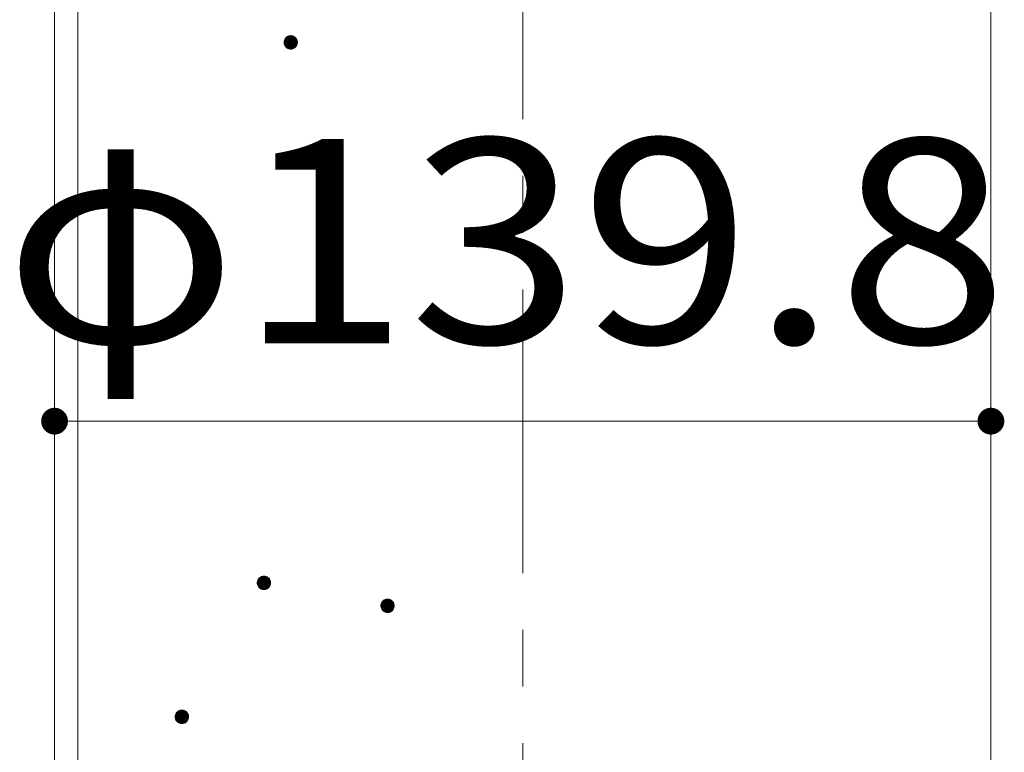
# Model space of a CAD drawing. Units: millimetres. Extents: x -767 to 1531, y -1383 to 1143.
# Drawn here: x -70 to 77, y -291 to -182 of the extents above; entities that cross this region are included whole.
import ezdxf

# ---------------------------------------------------------------- set-up
doc = ezdxf.new("R2010")
doc.units = ezdxf.units.MM
doc.header["$LTSCALE"] = 10
doc.linetypes.add('JWW_CENTER1', pattern=[6.773333, 4.233333, -0.846667, 0.846667, -0.846667])
for name, color, linetype in [('その他', 7, 'Continuous'), ('躯体', 7, 'Continuous'), ('通り芯', 7, 'Continuous')]:
    doc.layers.add(name, color=color, linetype=linetype)
doc.styles.add('ＭＳ ゴシック', font='txt', dxfattribs={"height": 1})

msp = doc.modelspace()

# ---------------------------------------------------------------- linework, layer by layer
at = {"layer": 'その他', "color": 7, "linetype": 'Continuous', "lineweight": 9}
msp.add_line((-65, -241.96), (74.8, -241.96), dxfattribs=at)
at = {"layer": 'その他', "color": 7, "linetype": 'Continuous', "lineweight": 9, "const_width": 2}
for points in [[(-64, -241.96, 0.414214), (-65, -240.96, 0.414214), (-66, -241.96, 0.414214), (-65, -242.96, 0.414214)], [(75.8, -241.96, 0.414214), (74.8, -240.96, 0.414214), (73.8, -241.96, 0.414214), (74.8, -242.96, 0.414214)]]:
    msp.add_lwpolyline(points, format="xyb", close=True, dxfattribs=at)
at = {"layer": '躯体', "color": 3, "linetype": 'Continuous', "lineweight": 9}
for p, q in [((-65, 405.04), (-65, -743.21)), ((-61.5, 405.04), (-61.5, -753.18)), ((74.8, 405.04), (74.8, -743.71))]:
    msp.add_line(p, q, dxfattribs=at)
at = {"layer": '躯体', "color": 7, "linetype": 'Continuous', "lineweight": 9}
for p, q in [((-30.69, -185.11), (-30.72, -185.24)), ((-30.64, -185), (-30.69, -185.11)), ((-30.58, -184.89), (-30.64, -185)), ((-30.51, -184.79), (-30.58, -184.89)), ((-30.42, -184.69), (-30.51, -184.79)), ((-30.33, -184.61), (-30.42, -184.69)), ((-30.22, -184.55), (-30.33, -184.61)), ((-30.11, -184.49), (-30.22, -184.55)), ((-29.99, -184.46), (-30.11, -184.49)), ((-29.86, -184.43), (-29.99, -184.46)), ((-29.74, -184.42), (-29.86, -184.43)), ((-29.74, -184.42), (-29.74, -186.42)), ((-29.68, -184.43), (-29.74, -184.42)), ((-29.55, -184.44), (-29.68, -184.43)), ((-29.43, -184.47), (-29.55, -184.44)), ((-29.31, -184.52), (-29.43, -184.47)), ((-29.2, -184.58), (-29.31, -184.52)), ((-29.1, -184.65), (-29.2, -184.58)), ((-29.01, -184.74), (-29.1, -184.65)), ((-28.93, -184.84), (-29.01, -184.74)), ((-28.86, -184.94), (-28.93, -184.84)), ((-28.81, -185.06), (-28.86, -184.94)), ((-28.77, -185.18), (-28.81, -185.06)), ((-28.75, -185.3), (-28.77, -185.18)), ((-30.72, -185.24), (-30.74, -185.36)), ((-30.74, -185.36), (-30.74, -185.42)), ((-28.74, -185.42), (-30.74, -185.42)), ((-30.74, -185.42), (-30.73, -185.55)), ((-30.73, -185.55), (-30.71, -185.67)), ((-30.71, -185.67), (-30.67, -185.79)), ((-30.67, -185.79), (-30.62, -185.91)), ((-30.62, -185.91), (-30.55, -186.01)), ((-30.55, -186.01), (-30.47, -186.11)), ((-30.47, -186.11), (-30.38, -186.19)), ((-30.38, -186.19), (-30.27, -186.27)), ((-30.27, -186.27), (-30.16, -186.33)), ((-30.16, -186.33), (-30.05, -186.37)), ((-30.05, -186.37), (-29.93, -186.41)), ((-29.93, -186.41), (-29.8, -186.42)), ((-29.8, -186.42), (-29.74, -186.42)), ((-29.74, -186.42), (-29.61, -186.42)), ((-29.61, -186.42), (-29.49, -186.39)), ((-29.49, -186.39), (-29.37, -186.35)), ((-29.37, -186.35), (-29.26, -186.3)), ((-29.26, -186.3), (-29.15, -186.23)), ((-29.15, -186.23), (-29.05, -186.15)), ((-29.05, -186.15), (-28.97, -186.06)), ((-28.97, -186.06), (-28.89, -185.96)), ((-28.89, -185.96), (-28.83, -185.85)), ((-28.83, -185.85), (-28.79, -185.73)), ((-28.79, -185.73), (-28.76, -185.61)), ((-28.76, -185.61), (-28.74, -185.49)), ((-28.74, -185.42), (-28.75, -185.3)), ((-28.74, -185.49), (-28.74, -185.42)), ((-34.72, -265.91), (-34.74, -266.03)), ((-34.74, -266.03), (-34.74, -266.09)), ((-34.69, -265.78), (-34.72, -265.91)), ((-34.64, -265.67), (-34.69, -265.78)), ((-34.58, -265.56), (-34.64, -265.67)), ((-34.51, -265.46), (-34.58, -265.56)), ((-34.42, -265.36), (-34.51, -265.46)), ((-34.33, -265.28), (-34.42, -265.36)), ((-34.22, -265.22), (-34.33, -265.28)), ((-34.11, -265.16), (-34.22, -265.22)), ((-33.99, -265.12), (-34.11, -265.16)), ((-33.87, -265.1), (-33.99, -265.12)), ((-33.74, -265.09), (-33.87, -265.1)), ((-33.74, -265.09), (-33.74, -267.09)), ((-33.68, -265.09), (-33.74, -265.09)), ((-33.55, -265.11), (-33.68, -265.09)), ((-33.43, -265.14), (-33.55, -265.11)), ((-33.31, -265.19), (-33.43, -265.14)), ((-33.2, -265.25), (-33.31, -265.19)), ((-33.1, -265.32), (-33.2, -265.25)), ((-33.01, -265.41), (-33.1, -265.32)), ((-32.93, -265.5), (-33.01, -265.41)), ((-32.86, -265.61), (-32.93, -265.5)), ((-32.81, -265.72), (-32.86, -265.61)), ((-32.77, -265.84), (-32.81, -265.72)), ((-32.75, -265.97), (-32.77, -265.84)), ((-32.74, -266.09), (-32.75, -265.97)), ((-32.74, -266.09), (-34.74, -266.09)), ((-34.74, -266.09), (-34.73, -266.22)), ((-34.73, -266.22), (-34.71, -266.34)), ((-34.71, -266.34), (-34.67, -266.46)), ((-34.67, -266.46), (-34.62, -266.57)), ((-34.62, -266.57), (-34.55, -266.68)), ((-34.55, -266.68), (-34.47, -266.78)), ((-34.47, -266.78), (-34.38, -266.86)), ((-34.38, -266.86), (-34.28, -266.94)), ((-34.28, -266.94), (-34.17, -267)), ((-34.17, -267), (-34.05, -267.04)), ((-34.05, -267.04), (-33.93, -267.07)), ((-33.93, -267.07), (-33.8, -267.09)), ((-33.8, -267.09), (-33.74, -267.09)), ((-33.74, -267.09), (-33.61, -267.08)), ((-33.61, -267.08), (-33.49, -267.06)), ((-33.49, -267.06), (-33.37, -267.02)), ((-33.37, -267.02), (-33.26, -266.97)), ((-33.26, -266.97), (-33.15, -266.9)), ((-33.15, -266.9), (-33.06, -266.82)), ((-33.06, -266.82), (-32.97, -266.73)), ((-32.97, -266.73), (-32.9, -266.63)), ((-32.9, -266.63), (-32.84, -266.52)), ((-32.84, -266.52), (-32.79, -266.4)), ((-32.79, -266.4), (-32.76, -266.28)), ((-32.76, -266.28), (-32.74, -266.16)), ((-32.74, -266.16), (-32.74, -266.09)), ((-16.13, -268.98), (-16.19, -269.09)), ((-16.05, -268.88), (-16.13, -268.98)), ((-15.97, -268.79), (-16.05, -268.88)), ((-15.87, -268.71), (-15.97, -268.79)), ((-15.77, -268.64), (-15.87, -268.71)), ((-15.65, -268.59), (-15.77, -268.64)), ((-15.53, -268.55), (-15.65, -268.59)), ((-15.41, -268.52), (-15.53, -268.55)), ((-15.28, -268.52), (-15.41, -268.52)), ((-15.28, -268.52), (-15.28, -270.52)), ((-15.22, -268.52), (-15.28, -268.52)), ((-15.1, -268.53), (-15.22, -268.52)), ((-14.97, -268.57), (-15.1, -268.53)), ((-14.86, -268.61), (-14.97, -268.57)), ((-14.75, -268.67), (-14.86, -268.61)), ((-14.65, -268.75), (-14.75, -268.67)), ((-14.55, -268.83), (-14.65, -268.75)), ((-14.47, -268.93), (-14.55, -268.83)), ((-14.41, -269.04), (-14.47, -268.93)), ((-16.27, -269.33), (-16.28, -269.45)), ((-16.28, -269.45), (-16.28, -269.52)), ((-14.28, -269.52), (-16.28, -269.52)), ((-16.28, -269.52), (-16.28, -269.64)), ((-16.28, -269.64), (-16.25, -269.77)), ((-16.23, -269.21), (-16.27, -269.33)), ((-16.25, -269.77), (-16.21, -269.89)), ((-16.19, -269.09), (-16.23, -269.21)), ((-16.21, -269.89), (-16.16, -270)), ((-16.16, -270), (-16.09, -270.1)), ((-16.09, -270.1), (-16.01, -270.2)), ((-16.01, -270.2), (-15.92, -270.29)), ((-15.92, -270.29), (-15.82, -270.36)), ((-15.82, -270.36), (-15.71, -270.42)), ((-15.71, -270.42), (-15.59, -270.47)), ((-15.59, -270.47), (-15.47, -270.5)), ((-15.16, -270.51), (-15.03, -270.49)), ((-15.03, -270.49), (-14.92, -270.45)), ((-14.92, -270.45), (-14.8, -270.39)), ((-14.8, -270.39), (-14.7, -270.33)), ((-14.7, -270.33), (-14.6, -270.25)), ((-14.6, -270.25), (-14.51, -270.15)), ((-14.51, -270.15), (-14.44, -270.05)), ((-14.44, -270.05), (-14.38, -269.94)), ((-14.35, -269.15), (-14.41, -269.04)), ((-14.38, -269.94), (-14.33, -269.83)), ((-14.32, -269.27), (-14.35, -269.15)), ((-14.33, -269.83), (-14.3, -269.7)), ((-14.29, -269.39), (-14.32, -269.27)), ((-14.3, -269.7), (-14.29, -269.58)), ((-14.28, -269.52), (-14.29, -269.39)), ((-14.29, -269.58), (-14.28, -269.52)), ((-15.47, -270.5), (-15.35, -270.52)), ((-15.35, -270.52), (-15.28, -270.52)), ((-15.28, -270.52), (-15.16, -270.51)), ((-46.36, -285.15), (-46.47, -285.2)), ((-46.24, -285.11), (-46.36, -285.15)), ((-46.11, -285.09), (-46.24, -285.11)), ((-45.99, -285.08), (-46.11, -285.09)), ((-45.99, -285.08), (-45.99, -287.08)), ((-45.93, -285.08), (-45.99, -285.08)), ((-45.8, -285.1), (-45.93, -285.08)), ((-45.68, -285.13), (-45.8, -285.1)), ((-45.56, -285.17), (-45.68, -285.13)), ((-45.45, -285.23), (-45.56, -285.17)), ((-46.97, -285.89), (-46.99, -286.02)), ((-46.99, -286.02), (-46.99, -286.08)), ((-44.99, -286.08), (-46.99, -286.08)), ((-46.99, -286.08), (-46.98, -286.2)), ((-46.98, -286.2), (-46.96, -286.33)), ((-46.94, -285.77), (-46.97, -285.89)), ((-46.96, -286.33), (-46.92, -286.45)), ((-46.89, -285.65), (-46.94, -285.77)), ((-46.92, -286.45), (-46.87, -286.56)), ((-46.83, -285.54), (-46.89, -285.65)), ((-46.87, -286.56), (-46.8, -286.67)), ((-46.76, -285.44), (-46.83, -285.54)), ((-46.67, -285.35), (-46.76, -285.44)), ((-46.58, -285.27), (-46.67, -285.35)), ((-46.47, -285.2), (-46.58, -285.27)), ((-45.35, -285.31), (-45.45, -285.23)), ((-45.26, -285.39), (-45.35, -285.31)), ((-45.18, -285.49), (-45.26, -285.39)), ((-45.22, -286.72), (-45.14, -286.62)), ((-45.11, -285.6), (-45.18, -285.49)), ((-45.14, -286.62), (-45.08, -286.51)), ((-45.06, -285.71), (-45.11, -285.6)), ((-45.08, -286.51), (-45.04, -286.39)), ((-45.02, -285.83), (-45.06, -285.71)), ((-45.04, -286.39), (-45.01, -286.27)), ((-45, -285.95), (-45.02, -285.83)), ((-45.01, -286.27), (-44.99, -286.14)), ((-44.99, -286.08), (-45, -285.95)), ((-44.99, -286.14), (-44.99, -286.08)), ((-46.8, -286.67), (-46.72, -286.76)), ((-46.72, -286.76), (-46.63, -286.85)), ((-46.63, -286.85), (-46.52, -286.92)), ((-46.52, -286.92), (-46.41, -286.98)), ((-46.41, -286.98), (-46.3, -287.03)), ((-46.3, -287.03), (-46.18, -287.06)), ((-46.18, -287.06), (-46.05, -287.08)), ((-46.05, -287.08), (-45.99, -287.08)), ((-45.99, -287.08), (-45.86, -287.07)), ((-45.86, -287.07), (-45.74, -287.05)), ((-45.74, -287.05), (-45.62, -287.01)), ((-45.62, -287.01), (-45.51, -286.96)), ((-45.51, -286.96), (-45.4, -286.89)), ((-45.4, -286.89), (-45.3, -286.81)), ((-45.3, -286.81), (-45.22, -286.72))]:
    msp.add_line(p, q, dxfattribs=at)
at = {"layer": '躯体', "color": 7, "linetype": 'Continuous', "lineweight": 0}
for p, q in [((-28.76, -185.22), (-30.72, -185.22)), ((-28.77, -185.18), (-30.71, -185.18)), ((-28.77, -185.19), (-30.71, -185.19)), ((-28.77, -185.2), (-30.71, -185.2)), ((-28.76, -185.21), (-30.71, -185.21)), ((-28.78, -185.14), (-30.7, -185.14)), ((-28.78, -185.15), (-30.7, -185.15)), ((-28.78, -185.16), (-30.7, -185.16)), ((-28.77, -185.17), (-30.7, -185.17)), ((-28.79, -185.11), (-30.69, -185.11)), ((-28.79, -185.12), (-30.69, -185.12)), ((-28.79, -185.13), (-30.69, -185.13)), ((-28.8, -185.08), (-30.68, -185.08)), ((-28.8, -185.09), (-30.68, -185.09)), ((-28.8, -185.1), (-30.68, -185.1)), ((-28.81, -185.06), (-30.67, -185.06)), ((-28.8, -185.07), (-30.67, -185.07)), ((-28.82, -185.03), (-30.66, -185.03)), ((-28.82, -185.04), (-30.66, -185.04)), ((-28.81, -185.05), (-30.66, -185.05)), ((-28.83, -185.01), (-30.65, -185.01)), ((-28.83, -185.02), (-30.65, -185.02)), ((-28.84, -184.99), (-30.64, -184.99)), ((-28.84, -185), (-30.64, -185)), ((-28.85, -184.97), (-30.63, -184.97)), ((-28.85, -184.98), (-30.63, -184.98)), ((-28.86, -184.95), (-30.62, -184.95)), ((-28.85, -184.96), (-30.62, -184.96)), ((-28.87, -184.93), (-30.61, -184.93)), ((-28.86, -184.94), (-30.61, -184.94)), ((-28.88, -184.92), (-30.6, -184.92)), ((-28.89, -184.9), (-30.59, -184.9)), ((-28.88, -184.91), (-30.59, -184.91)), ((-28.9, -184.88), (-30.58, -184.88)), ((-28.9, -184.89), (-30.58, -184.89)), ((-28.91, -184.87), (-30.57, -184.87)), ((-28.92, -184.86), (-30.56, -184.86)), ((-28.93, -184.84), (-30.55, -184.84)), ((-28.92, -184.85), (-30.55, -184.85)), ((-28.94, -184.83), (-30.54, -184.83)), ((-28.95, -184.81), (-30.53, -184.81)), ((-28.94, -184.82), (-30.53, -184.82)), ((-28.96, -184.8), (-30.52, -184.8)), ((-28.97, -184.79), (-30.51, -184.79)), ((-28.98, -184.78), (-30.5, -184.78)), ((-28.99, -184.77), (-30.49, -184.77)), ((-28.99, -184.76), (-30.48, -184.76)), ((-29, -184.75), (-30.47, -184.75)), ((-29.02, -184.73), (-30.46, -184.73)), ((-29.01, -184.74), (-30.46, -184.74)), ((-29.03, -184.72), (-30.45, -184.72)), ((-29.04, -184.71), (-30.44, -184.71)), ((-29.05, -184.7), (-30.43, -184.7)), ((-29.06, -184.69), (-30.42, -184.69)), ((-29.07, -184.68), (-30.4, -184.68)), ((-29.08, -184.67), (-30.39, -184.67)), ((-29.1, -184.66), (-30.38, -184.66)), ((-29.11, -184.65), (-30.37, -184.65)), ((-29.12, -184.64), (-30.36, -184.64)), ((-29.14, -184.63), (-30.34, -184.63)), ((-29.15, -184.62), (-30.33, -184.62)), ((-29.16, -184.61), (-30.32, -184.61)), ((-29.18, -184.6), (-30.3, -184.6)), ((-29.19, -184.59), (-30.29, -184.59)), ((-29.2, -184.58), (-30.27, -184.58)), ((-29.22, -184.57), (-30.25, -184.57)), ((-29.24, -184.56), (-30.24, -184.56)), ((-29.26, -184.55), (-30.22, -184.55)), ((-29.28, -184.54), (-30.2, -184.54)), ((-29.3, -184.53), (-30.18, -184.53)), ((-29.31, -184.52), (-30.16, -184.52)), ((-29.34, -184.51), (-30.14, -184.51)), ((-29.36, -184.5), (-30.12, -184.5)), ((-29.39, -184.49), (-30.09, -184.49)), ((-29.41, -184.48), (-30.06, -184.48)), ((-29.45, -184.47), (-30.03, -184.47)), ((-29.48, -184.46), (-30, -184.46)), ((-29.52, -184.45), (-29.95, -184.45)), ((-29.57, -184.44), (-29.9, -184.44)), ((-29.65, -184.43), (-29.82, -184.43)), ((-28.74, -185.35), (-30.74, -185.35)), ((-28.74, -185.36), (-30.74, -185.36)), ((-28.74, -185.37), (-30.74, -185.37)), ((-28.74, -185.38), (-30.74, -185.38)), ((-28.74, -185.39), (-30.74, -185.39)), ((-28.74, -185.4), (-30.74, -185.4)), ((-28.74, -185.41), (-30.74, -185.41)), ((-28.74, -185.42), (-30.74, -185.42)), ((-28.74, -185.43), (-30.74, -185.43)), ((-28.74, -185.44), (-30.74, -185.44)), ((-28.74, -185.45), (-30.74, -185.45)), ((-28.74, -185.46), (-30.74, -185.46)), ((-28.74, -185.47), (-30.74, -185.47)), ((-28.74, -185.48), (-30.74, -185.48)), ((-28.75, -185.27), (-30.73, -185.27)), ((-28.75, -185.28), (-30.73, -185.28)), ((-28.75, -185.29), (-30.73, -185.29)), ((-28.75, -185.3), (-30.73, -185.3)), ((-28.75, -185.31), (-30.73, -185.31)), ((-28.75, -185.32), (-30.73, -185.32)), ((-28.74, -185.33), (-30.73, -185.33)), ((-28.74, -185.34), (-30.73, -185.34)), ((-28.74, -185.49), (-30.73, -185.49)), ((-28.74, -185.5), (-30.73, -185.5)), ((-28.74, -185.51), (-30.73, -185.51)), ((-28.74, -185.52), (-30.73, -185.52)), ((-28.75, -185.53), (-30.73, -185.53)), ((-28.75, -185.54), (-30.73, -185.54)), ((-28.75, -185.55), (-30.73, -185.55)), ((-28.75, -185.56), (-30.73, -185.56)), ((-28.75, -185.57), (-30.73, -185.57)), ((-28.75, -185.58), (-30.73, -185.58)), ((-28.76, -185.23), (-30.72, -185.23)), ((-28.76, -185.24), (-30.72, -185.24)), ((-28.76, -185.25), (-30.72, -185.25)), ((-28.75, -185.26), (-30.72, -185.26)), ((-28.75, -185.59), (-30.72, -185.59)), ((-28.75, -185.6), (-30.72, -185.6)), ((-28.76, -185.61), (-30.72, -185.61)), ((-28.76, -185.62), (-30.72, -185.62)), ((-28.76, -185.63), (-30.72, -185.63)), ((-28.76, -185.64), (-30.71, -185.64)), ((-28.77, -185.65), (-30.71, -185.65)), ((-28.77, -185.66), (-30.71, -185.66)), ((-28.77, -185.67), (-30.71, -185.67)), ((-28.77, -185.68), (-30.71, -185.68)), ((-28.78, -185.69), (-30.7, -185.69)), ((-28.78, -185.7), (-30.7, -185.7)), ((-28.78, -185.71), (-30.7, -185.71)), ((-28.78, -185.72), (-30.69, -185.72)), ((-28.79, -185.73), (-30.69, -185.73)), ((-28.79, -185.74), (-30.69, -185.74)), ((-28.79, -185.75), (-30.68, -185.75)), ((-28.8, -185.76), (-30.68, -185.76)), ((-28.8, -185.77), (-30.68, -185.77)), ((-28.81, -185.78), (-30.67, -185.78)), ((-28.81, -185.79), (-30.67, -185.79)), ((-28.81, -185.8), (-30.67, -185.8)), ((-28.82, -185.81), (-30.66, -185.81)), ((-28.82, -185.82), (-30.66, -185.82)), ((-28.83, -185.83), (-30.65, -185.83)), ((-28.83, -185.84), (-30.65, -185.84)), ((-28.83, -185.85), (-30.64, -185.85)), ((-28.84, -185.86), (-30.64, -185.86)), ((-28.84, -185.87), (-30.63, -185.87)), ((-28.85, -185.88), (-30.63, -185.88)), ((-28.86, -185.89), (-30.62, -185.89)), ((-28.86, -185.9), (-30.62, -185.9)), ((-28.87, -185.91), (-30.61, -185.91)), ((-28.87, -185.92), (-30.61, -185.92)), ((-28.88, -185.93), (-30.6, -185.93)), ((-28.88, -185.94), (-30.59, -185.94)), ((-28.89, -185.95), (-30.59, -185.95)), ((-28.89, -185.96), (-30.58, -185.96)), ((-28.9, -185.97), (-30.58, -185.97)), ((-28.91, -185.98), (-30.57, -185.98)), ((-28.92, -185.99), (-30.56, -185.99)), ((-28.92, -186), (-30.56, -186)), ((-28.93, -186.01), (-30.55, -186.01)), ((-28.94, -186.02), (-30.54, -186.02)), ((-28.94, -186.03), (-30.53, -186.03)), ((-28.95, -186.04), (-30.53, -186.04)), ((-28.96, -186.05), (-30.52, -186.05)), ((-28.97, -186.06), (-30.51, -186.06)), ((-28.98, -186.07), (-30.5, -186.07)), ((-28.98, -186.08), (-30.49, -186.08)), ((-28.99, -186.09), (-30.48, -186.09)), ((-29, -186.1), (-30.48, -186.1)), ((-29.01, -186.11), (-30.47, -186.11)), ((-29.02, -186.12), (-30.46, -186.12)), ((-29.03, -186.13), (-30.45, -186.13)), ((-29.04, -186.14), (-30.44, -186.14)), ((-29.05, -186.15), (-30.42, -186.15)), ((-29.06, -186.16), (-30.41, -186.16)), ((-29.07, -186.17), (-30.4, -186.17)), ((-29.09, -186.18), (-30.39, -186.18)), ((-29.1, -186.19), (-30.38, -186.19)), ((-29.11, -186.2), (-30.37, -186.2)), ((-29.12, -186.21), (-30.36, -186.21)), ((-29.13, -186.22), (-30.34, -186.22)), ((-29.15, -186.23), (-30.33, -186.23)), ((-29.16, -186.24), (-30.32, -186.24)), ((-29.18, -186.25), (-30.3, -186.25)), ((-29.19, -186.26), (-30.29, -186.26)), ((-29.21, -186.27), (-30.27, -186.27)), ((-29.22, -186.28), (-30.26, -186.28)), ((-29.24, -186.29), (-30.24, -186.29)), ((-29.26, -186.3), (-30.22, -186.3)), ((-29.28, -186.31), (-30.2, -186.31)), ((-29.3, -186.32), (-30.18, -186.32)), ((-29.32, -186.33), (-30.16, -186.33)), ((-29.34, -186.34), (-30.14, -186.34)), ((-29.36, -186.35), (-30.11, -186.35)), ((-29.39, -186.36), (-30.09, -186.36)), ((-29.42, -186.37), (-30.06, -186.37)), ((-29.45, -186.38), (-30.03, -186.38)), ((-29.48, -186.39), (-29.99, -186.39)), ((-29.52, -186.4), (-29.95, -186.4)), ((-29.58, -186.41), (-29.9, -186.41)), ((-29.66, -186.42), (-29.83, -186.42)), ((-32.75, -266.01), (-34.74, -266.01)), ((-32.74, -266.02), (-34.74, -266.02)), ((-32.74, -266.03), (-34.74, -266.03)), ((-32.74, -266.04), (-34.74, -266.04)), ((-32.74, -266.05), (-34.74, -266.05)), ((-32.74, -266.06), (-34.74, -266.06)), ((-32.74, -266.07), (-34.74, -266.07)), ((-32.74, -266.08), (-34.74, -266.08)), ((-32.76, -265.93), (-34.73, -265.93)), ((-32.75, -265.94), (-34.73, -265.94)), ((-32.75, -265.95), (-34.73, -265.95)), ((-32.75, -265.96), (-34.73, -265.96)), ((-32.75, -265.97), (-34.73, -265.97)), ((-32.75, -265.98), (-34.73, -265.98)), ((-32.75, -265.99), (-34.73, -265.99)), ((-32.75, -266), (-34.73, -266)), ((-32.76, -265.88), (-34.72, -265.88)), ((-32.76, -265.89), (-34.72, -265.89)), ((-32.76, -265.9), (-34.72, -265.9)), ((-32.76, -265.91), (-34.72, -265.91)), ((-32.76, -265.92), (-34.72, -265.92)), ((-32.77, -265.85), (-34.71, -265.85)), ((-32.77, -265.86), (-34.71, -265.86)), ((-32.77, -265.87), (-34.71, -265.87)), ((-32.78, -265.81), (-34.7, -265.81)), ((-32.78, -265.82), (-34.7, -265.82)), ((-32.78, -265.83), (-34.7, -265.83)), ((-32.77, -265.84), (-34.7, -265.84)), ((-32.79, -265.78), (-34.69, -265.78)), ((-32.79, -265.79), (-34.69, -265.79)), ((-32.79, -265.8), (-34.69, -265.8)), ((-32.8, -265.75), (-34.68, -265.75)), ((-32.8, -265.76), (-34.68, -265.76)), ((-32.8, -265.77), (-34.68, -265.77)), ((-32.81, -265.73), (-34.67, -265.73)), ((-32.81, -265.74), (-34.67, -265.74)), ((-32.82, -265.7), (-34.66, -265.7)), ((-32.82, -265.71), (-34.66, -265.71)), ((-32.81, -265.72), (-34.66, -265.72)), ((-32.84, -265.67), (-34.65, -265.67)), ((-32.83, -265.68), (-34.65, -265.68)), ((-32.83, -265.69), (-34.65, -265.69)), ((-32.84, -265.66), (-34.64, -265.66)), ((-32.85, -265.64), (-34.63, -265.64)), ((-32.85, -265.65), (-34.63, -265.65)), ((-32.86, -265.62), (-34.62, -265.62)), ((-32.86, -265.63), (-34.62, -265.63)), ((-32.87, -265.6), (-34.61, -265.6)), ((-32.87, -265.61), (-34.61, -265.61)), ((-32.88, -265.58), (-34.6, -265.58)), ((-32.88, -265.59), (-34.6, -265.59)), ((-32.89, -265.57), (-34.59, -265.57)), ((-32.9, -265.55), (-34.58, -265.55)), ((-32.9, -265.56), (-34.58, -265.56)), ((-32.91, -265.54), (-34.57, -265.54)), ((-32.92, -265.52), (-34.56, -265.52)), ((-32.92, -265.53), (-34.56, -265.53)), ((-32.93, -265.51), (-34.55, -265.51)), ((-32.94, -265.5), (-34.54, -265.5)), ((-32.95, -265.48), (-34.53, -265.48)), ((-32.95, -265.49), (-34.53, -265.49)), ((-32.96, -265.47), (-34.52, -265.47)), ((-32.97, -265.46), (-34.51, -265.46)), ((-32.98, -265.45), (-34.5, -265.45)), ((-32.99, -265.44), (-34.49, -265.44)), ((-33, -265.42), (-34.48, -265.42)), ((-32.99, -265.43), (-34.48, -265.43)), ((-33.01, -265.41), (-34.47, -265.41)), ((-33.02, -265.4), (-34.46, -265.4)), ((-33.03, -265.39), (-34.45, -265.39)), ((-33.04, -265.38), (-34.44, -265.38)), ((-33.05, -265.37), (-34.43, -265.37)), ((-33.06, -265.36), (-34.42, -265.36)), ((-33.08, -265.35), (-34.41, -265.35)), ((-33.09, -265.34), (-34.39, -265.34)), ((-33.1, -265.33), (-34.38, -265.33)), ((-33.11, -265.32), (-34.37, -265.32)), ((-33.12, -265.31), (-34.36, -265.31)), ((-33.14, -265.3), (-34.34, -265.3)), ((-33.15, -265.29), (-34.33, -265.29)), ((-33.16, -265.28), (-34.32, -265.28)), ((-33.18, -265.27), (-34.3, -265.27)), ((-33.19, -265.26), (-34.29, -265.26)), ((-33.21, -265.25), (-34.27, -265.25)), ((-33.22, -265.24), (-34.26, -265.24)), ((-33.24, -265.23), (-34.24, -265.23)), ((-33.26, -265.22), (-34.22, -265.22)), ((-33.28, -265.21), (-34.2, -265.21)), ((-33.3, -265.2), (-34.18, -265.2)), ((-33.31, -265.19), (-34.16, -265.19)), ((-33.34, -265.18), (-34.14, -265.18)), ((-33.37, -265.17), (-34.12, -265.17)), ((-33.39, -265.16), (-34.09, -265.16)), ((-33.42, -265.15), (-34.06, -265.15)), ((-33.45, -265.14), (-34.03, -265.14)), ((-33.49, -265.13), (-34, -265.13)), ((-33.52, -265.12), (-33.95, -265.12)), ((-33.57, -265.11), (-33.9, -265.11)), ((-33.65, -265.1), (-33.82, -265.1)), ((-32.74, -266.09), (-34.74, -266.09)), ((-32.74, -266.1), (-34.74, -266.1)), ((-32.74, -266.11), (-34.74, -266.11)), ((-32.74, -266.12), (-34.74, -266.12)), ((-32.74, -266.13), (-34.74, -266.13)), ((-32.74, -266.14), (-34.74, -266.14)), ((-32.74, -266.15), (-34.74, -266.15)), ((-32.74, -266.16), (-34.74, -266.16)), ((-32.74, -266.17), (-34.74, -266.17)), ((-32.74, -266.18), (-34.73, -266.18)), ((-32.75, -266.19), (-34.73, -266.19)), ((-32.75, -266.2), (-34.73, -266.2)), ((-32.75, -266.21), (-34.73, -266.21)), ((-32.75, -266.22), (-34.73, -266.22)), ((-32.75, -266.23), (-34.73, -266.23)), ((-32.75, -266.24), (-34.73, -266.24)), ((-32.75, -266.25), (-34.73, -266.25)), ((-32.75, -266.26), (-34.72, -266.26)), ((-32.76, -266.27), (-34.72, -266.27)), ((-32.76, -266.28), (-34.72, -266.28)), ((-32.76, -266.29), (-34.72, -266.29)), ((-32.76, -266.3), (-34.72, -266.3)), ((-32.76, -266.31), (-34.71, -266.31)), ((-32.77, -266.32), (-34.71, -266.32)), ((-32.77, -266.33), (-34.71, -266.33)), ((-32.77, -266.34), (-34.71, -266.34)), ((-32.77, -266.35), (-34.71, -266.35)), ((-32.78, -266.36), (-34.7, -266.36)), ((-32.78, -266.37), (-34.7, -266.37)), ((-32.78, -266.38), (-34.7, -266.38)), ((-32.79, -266.39), (-34.69, -266.39)), ((-32.79, -266.4), (-34.69, -266.4)), ((-32.79, -266.41), (-34.69, -266.41)), ((-32.8, -266.42), (-34.68, -266.42)), ((-32.8, -266.43), (-34.68, -266.43)), ((-32.8, -266.44), (-34.68, -266.44)), ((-32.81, -266.45), (-34.67, -266.45)), ((-32.81, -266.46), (-34.67, -266.46)), ((-32.81, -266.47), (-34.67, -266.47)), ((-32.82, -266.48), (-34.66, -266.48)), ((-32.82, -266.49), (-34.66, -266.49)), ((-32.83, -266.5), (-34.65, -266.5)), ((-32.83, -266.51), (-34.65, -266.51)), ((-32.83, -266.52), (-34.64, -266.52)), ((-32.84, -266.53), (-34.64, -266.53)), ((-32.85, -266.54), (-34.63, -266.54)), ((-32.85, -266.55), (-34.63, -266.55)), ((-32.86, -266.56), (-34.62, -266.56)), ((-32.86, -266.57), (-34.62, -266.57)), ((-32.87, -266.58), (-34.61, -266.58)), ((-32.87, -266.59), (-34.61, -266.59)), ((-32.88, -266.6), (-34.6, -266.6)), ((-32.88, -266.61), (-34.6, -266.61)), ((-32.89, -266.62), (-34.59, -266.62)), ((-32.9, -266.63), (-34.58, -266.63)), ((-32.9, -266.64), (-34.58, -266.64)), ((-32.91, -266.65), (-34.57, -266.65)), ((-32.92, -266.66), (-34.56, -266.66)), ((-32.92, -266.67), (-34.56, -266.67)), ((-32.93, -266.68), (-34.55, -266.68)), ((-32.94, -266.69), (-34.54, -266.69)), ((-32.95, -266.7), (-34.53, -266.7)), ((-32.95, -266.71), (-34.53, -266.71)), ((-32.96, -266.72), (-34.52, -266.72)), ((-32.97, -266.73), (-34.51, -266.73)), ((-32.98, -266.74), (-34.5, -266.74)), ((-32.99, -266.75), (-34.49, -266.75)), ((-33, -266.76), (-34.49, -266.76)), ((-33, -266.77), (-34.48, -266.77)), ((-33.01, -266.78), (-34.47, -266.78)), ((-33.02, -266.79), (-34.46, -266.79)), ((-33.03, -266.8), (-34.45, -266.8)), ((-33.04, -266.81), (-34.44, -266.81)), ((-33.05, -266.82), (-34.43, -266.82)), ((-33.06, -266.83), (-34.42, -266.83)), ((-33.07, -266.84), (-34.4, -266.84)), ((-33.09, -266.85), (-34.39, -266.85)), ((-33.1, -266.86), (-34.38, -266.86)), ((-33.11, -266.87), (-34.37, -266.87)), ((-33.12, -266.88), (-34.36, -266.88)), ((-33.14, -266.89), (-34.34, -266.89)), ((-33.15, -266.9), (-34.33, -266.9)), ((-33.16, -266.91), (-34.32, -266.91)), ((-33.18, -266.92), (-34.3, -266.92)), ((-33.19, -266.93), (-34.29, -266.93)), ((-33.21, -266.94), (-34.27, -266.94)), ((-33.22, -266.95), (-34.26, -266.95)), ((-33.24, -266.96), (-34.24, -266.96)), ((-33.26, -266.97), (-34.22, -266.97)), ((-33.28, -266.98), (-34.2, -266.98)), ((-33.3, -266.99), (-34.18, -266.99)), ((-33.32, -267), (-34.17, -267)), ((-33.34, -267.01), (-34.14, -267.01)), ((-33.36, -267.02), (-34.11, -267.02)), ((-33.39, -267.03), (-34.09, -267.03)), ((-33.42, -267.04), (-34.06, -267.04)), ((-33.45, -267.05), (-34.03, -267.05)), ((-33.48, -267.06), (-33.99, -267.06)), ((-33.52, -267.07), (-33.96, -267.07)), ((-33.58, -267.08), (-33.91, -267.08)), ((-33.66, -267.09), (-33.83, -267.09)), ((-14.43, -269), (-16.14, -269)), ((-14.42, -269.01), (-16.14, -269.01)), ((-14.44, -268.98), (-16.13, -268.98)), ((-14.43, -268.99), (-16.13, -268.99)), ((-14.45, -268.97), (-16.12, -268.97)), ((-14.46, -268.95), (-16.11, -268.95)), ((-14.45, -268.96), (-16.11, -268.96)), ((-14.47, -268.94), (-16.1, -268.94)), ((-14.48, -268.92), (-16.09, -268.92)), ((-14.47, -268.93), (-16.09, -268.93)), ((-14.49, -268.91), (-16.08, -268.91)), ((-14.5, -268.9), (-16.07, -268.9)), ((-14.51, -268.88), (-16.06, -268.88)), ((-14.51, -268.89), (-16.06, -268.89)), ((-14.52, -268.87), (-16.05, -268.87)), ((-14.53, -268.86), (-16.04, -268.86)), ((-14.54, -268.85), (-16.03, -268.85)), ((-14.55, -268.84), (-16.02, -268.84)), ((-14.56, -268.83), (-16.01, -268.83)), ((-14.57, -268.82), (-16, -268.82)), ((-14.58, -268.81), (-15.99, -268.81)), ((-14.59, -268.8), (-15.98, -268.8)), ((-14.6, -268.79), (-15.97, -268.79)), ((-14.61, -268.78), (-15.96, -268.78)), ((-14.62, -268.77), (-15.95, -268.77)), ((-14.63, -268.76), (-15.94, -268.76)), ((-14.64, -268.75), (-15.92, -268.75)), ((-14.65, -268.74), (-15.91, -268.74)), ((-14.67, -268.73), (-15.9, -268.73)), ((-14.68, -268.72), (-15.89, -268.72)), ((-14.69, -268.71), (-15.88, -268.71)), ((-14.71, -268.7), (-15.86, -268.7)), ((-14.72, -268.69), (-15.85, -268.69)), ((-14.74, -268.68), (-15.83, -268.68)), ((-14.75, -268.67), (-15.81, -268.67)), ((-14.77, -268.66), (-15.8, -268.66)), ((-14.79, -268.65), (-15.78, -268.65)), ((-14.8, -268.64), (-15.77, -268.64)), ((-14.82, -268.63), (-15.75, -268.63)), ((-14.84, -268.62), (-15.73, -268.62)), ((-14.86, -268.61), (-15.7, -268.61)), ((-14.88, -268.6), (-15.68, -268.6)), ((-14.91, -268.59), (-15.66, -268.59)), ((-14.93, -268.58), (-15.64, -268.58)), ((-14.96, -268.57), (-15.6, -268.57)), ((-14.99, -268.56), (-15.57, -268.56)), ((-15.03, -268.55), (-15.54, -268.55)), ((-15.07, -268.54), (-15.5, -268.54)), ((-15.12, -268.53), (-15.45, -268.53)), ((-15.2, -268.52), (-15.36, -268.52)), ((-14.29, -269.4), (-16.28, -269.4)), ((-14.29, -269.41), (-16.28, -269.41)), ((-14.29, -269.42), (-16.28, -269.42)), ((-14.29, -269.43), (-16.28, -269.43)), ((-14.29, -269.44), (-16.28, -269.44)), ((-14.29, -269.45), (-16.28, -269.45)), ((-14.29, -269.46), (-16.28, -269.46)), ((-14.29, -269.47), (-16.28, -269.47)), ((-14.29, -269.48), (-16.28, -269.48)), ((-14.29, -269.49), (-16.28, -269.49)), ((-14.28, -269.5), (-16.28, -269.5)), ((-14.28, -269.51), (-16.28, -269.51)), ((-14.28, -269.52), (-16.28, -269.52)), ((-14.28, -269.53), (-16.28, -269.53)), ((-14.28, -269.54), (-16.28, -269.54)), ((-14.28, -269.55), (-16.28, -269.55)), ((-14.29, -269.56), (-16.28, -269.56)), ((-14.29, -269.57), (-16.28, -269.57)), ((-14.29, -269.58), (-16.28, -269.58)), ((-14.29, -269.59), (-16.28, -269.59)), ((-14.29, -269.6), (-16.28, -269.6)), ((-14.29, -269.61), (-16.28, -269.61)), ((-14.29, -269.62), (-16.28, -269.62)), ((-14.29, -269.63), (-16.28, -269.63)), ((-14.29, -269.64), (-16.28, -269.64)), ((-14.3, -269.33), (-16.27, -269.33)), ((-14.3, -269.34), (-16.27, -269.34)), ((-14.3, -269.35), (-16.27, -269.35)), ((-14.3, -269.36), (-16.27, -269.36)), ((-14.3, -269.37), (-16.27, -269.37)), ((-14.29, -269.38), (-16.27, -269.38)), ((-14.29, -269.39), (-16.27, -269.39)), ((-14.29, -269.65), (-16.27, -269.65)), ((-14.3, -269.66), (-16.27, -269.66)), ((-14.3, -269.67), (-16.27, -269.67)), ((-14.3, -269.68), (-16.27, -269.68)), ((-14.3, -269.69), (-16.27, -269.69)), ((-14.31, -269.29), (-16.26, -269.29)), ((-14.31, -269.3), (-16.26, -269.3)), ((-14.31, -269.31), (-16.26, -269.31)), ((-14.3, -269.32), (-16.26, -269.32)), ((-14.3, -269.7), (-16.26, -269.7)), ((-14.3, -269.71), (-16.26, -269.71)), ((-14.31, -269.72), (-16.26, -269.72)), ((-14.31, -269.73), (-16.26, -269.73)), ((-14.31, -269.74), (-16.26, -269.74)), ((-14.32, -269.25), (-16.25, -269.25)), ((-14.32, -269.26), (-16.25, -269.26)), ((-14.31, -269.27), (-16.25, -269.27)), ((-14.31, -269.28), (-16.25, -269.28)), ((-14.31, -269.75), (-16.25, -269.75)), ((-14.32, -269.76), (-16.25, -269.76)), ((-14.32, -269.77), (-16.25, -269.77)), ((-14.32, -269.78), (-16.25, -269.78)), ((-14.33, -269.21), (-16.24, -269.21)), ((-14.33, -269.22), (-16.24, -269.22)), ((-14.33, -269.23), (-16.24, -269.23)), ((-14.32, -269.24), (-16.24, -269.24)), ((-14.32, -269.79), (-16.24, -269.79)), ((-14.33, -269.8), (-16.24, -269.8)), ((-14.33, -269.81), (-16.24, -269.81)), ((-14.34, -269.19), (-16.23, -269.19)), ((-14.34, -269.2), (-16.23, -269.2)), ((-14.33, -269.82), (-16.23, -269.82)), ((-14.33, -269.83), (-16.23, -269.83)), ((-14.34, -269.84), (-16.23, -269.84)), ((-14.35, -269.16), (-16.22, -269.16)), ((-14.35, -269.17), (-16.22, -269.17)), ((-14.34, -269.18), (-16.22, -269.18)), ((-14.34, -269.85), (-16.22, -269.85)), ((-14.35, -269.86), (-16.22, -269.86)), ((-14.35, -269.87), (-16.22, -269.87)), ((-14.36, -269.14), (-16.21, -269.14)), ((-14.35, -269.15), (-16.21, -269.15)), ((-14.35, -269.88), (-16.21, -269.88)), ((-14.36, -269.89), (-16.21, -269.89)), ((-14.36, -269.9), (-16.21, -269.9)), ((-14.37, -269.11), (-16.2, -269.11)), ((-14.37, -269.12), (-16.2, -269.12)), ((-14.36, -269.13), (-16.2, -269.13)), ((-14.37, -269.91), (-16.2, -269.91)), ((-14.37, -269.92), (-16.2, -269.92)), ((-14.38, -269.09), (-16.19, -269.09)), ((-14.38, -269.1), (-16.19, -269.1)), ((-14.37, -269.93), (-16.19, -269.93)), ((-14.38, -269.94), (-16.19, -269.94)), ((-14.39, -269.07), (-16.18, -269.07)), ((-14.39, -269.08), (-16.18, -269.08)), ((-14.38, -269.95), (-16.18, -269.95)), ((-14.39, -269.96), (-16.18, -269.96)), ((-14.4, -269.05), (-16.17, -269.05)), ((-14.39, -269.06), (-16.17, -269.06)), ((-14.39, -269.97), (-16.17, -269.97)), ((-14.4, -269.98), (-16.17, -269.98)), ((-14.41, -269.03), (-16.16, -269.03)), ((-14.4, -269.04), (-16.16, -269.04)), ((-14.41, -269.99), (-16.16, -269.99)), ((-14.41, -270), (-16.16, -270)), ((-14.42, -269.02), (-16.15, -269.02)), ((-14.42, -270.01), (-16.15, -270.01)), ((-14.42, -270.02), (-16.15, -270.02)), ((-14.43, -270.03), (-16.14, -270.03)), ((-14.43, -270.04), (-16.13, -270.04)), ((-14.44, -270.05), (-16.13, -270.05)), ((-14.45, -270.06), (-16.12, -270.06)), ((-14.45, -270.07), (-16.11, -270.07)), ((-14.46, -270.08), (-16.11, -270.08)), ((-14.47, -270.09), (-16.1, -270.09)), ((-14.48, -270.1), (-16.09, -270.1)), ((-14.48, -270.11), (-16.09, -270.11)), ((-14.49, -270.12), (-16.08, -270.12)), ((-14.5, -270.13), (-16.07, -270.13)), ((-14.5, -270.14), (-16.06, -270.14)), ((-14.51, -270.15), (-16.05, -270.15)), ((-14.52, -270.16), (-16.05, -270.16)), ((-14.53, -270.17), (-16.04, -270.17)), ((-14.54, -270.18), (-16.03, -270.18)), ((-14.55, -270.19), (-16.02, -270.19)), ((-14.56, -270.2), (-16.01, -270.2)), ((-14.57, -270.21), (-16, -270.21)), ((-14.58, -270.22), (-15.99, -270.22)), ((-14.59, -270.23), (-15.98, -270.23)), ((-14.6, -270.24), (-15.97, -270.24)), ((-14.61, -270.25), (-15.96, -270.25)), ((-14.62, -270.26), (-15.95, -270.26)), ((-14.63, -270.27), (-15.94, -270.27)), ((-14.64, -270.28), (-15.93, -270.28)), ((-14.65, -270.29), (-15.91, -270.29)), ((-14.67, -270.3), (-15.9, -270.3)), ((-14.68, -270.31), (-15.89, -270.31)), ((-14.69, -270.32), (-15.87, -270.32)), ((-14.71, -270.33), (-15.86, -270.33)), ((-14.72, -270.34), (-15.85, -270.34)), ((-14.74, -270.35), (-15.83, -270.35)), ((-14.75, -270.36), (-15.82, -270.36)), ((-14.77, -270.37), (-15.8, -270.37)), ((-14.78, -270.38), (-15.78, -270.38)), ((-14.8, -270.39), (-15.76, -270.39)), ((-14.82, -270.4), (-15.75, -270.4)), ((-14.84, -270.41), (-15.73, -270.41)), ((-14.86, -270.42), (-15.71, -270.42)), ((-14.88, -270.43), (-15.68, -270.43)), ((-14.91, -270.44), (-15.66, -270.44)), ((-14.93, -270.45), (-15.63, -270.45)), ((-14.96, -270.46), (-15.61, -270.46)), ((-14.99, -270.47), (-15.58, -270.47)), ((-15.02, -270.48), (-15.54, -270.48)), ((-15.07, -270.49), (-15.5, -270.49)), ((-15.12, -270.5), (-15.45, -270.5)), ((-15.2, -270.51), (-15.37, -270.51)), ((-45.55, -285.18), (-46.43, -285.18)), ((-45.56, -285.17), (-46.41, -285.17)), ((-45.59, -285.16), (-46.39, -285.16)), ((-45.61, -285.15), (-46.37, -285.15)), ((-45.64, -285.14), (-46.34, -285.14)), ((-45.66, -285.13), (-46.31, -285.13)), ((-45.7, -285.12), (-46.28, -285.12)), ((-45.73, -285.11), (-46.25, -285.11)), ((-45.77, -285.1), (-46.2, -285.1)), ((-45.82, -285.09), (-46.15, -285.09)), ((-45.9, -285.08), (-46.07, -285.08)), ((-44.99, -286), (-46.99, -286)), ((-44.99, -286.01), (-46.99, -286.01)), ((-44.99, -286.02), (-46.99, -286.02)), ((-44.99, -286.03), (-46.99, -286.03)), ((-44.99, -286.04), (-46.99, -286.04)), ((-44.99, -286.05), (-46.99, -286.05)), ((-44.99, -286.06), (-46.99, -286.06)), ((-44.99, -286.07), (-46.99, -286.07)), ((-44.99, -286.08), (-46.99, -286.08)), ((-44.99, -286.09), (-46.99, -286.09)), ((-44.99, -286.1), (-46.99, -286.1)), ((-44.99, -286.11), (-46.99, -286.11)), ((-44.99, -286.12), (-46.99, -286.12)), ((-44.99, -286.13), (-46.99, -286.13)), ((-45, -285.92), (-46.98, -285.92)), ((-45, -285.93), (-46.98, -285.93)), ((-45, -285.94), (-46.98, -285.94)), ((-45, -285.95), (-46.98, -285.95)), ((-45, -285.96), (-46.98, -285.96)), ((-45, -285.97), (-46.98, -285.97)), ((-45, -285.98), (-46.98, -285.98)), ((-44.99, -285.99), (-46.98, -285.99)), ((-44.99, -286.14), (-46.98, -286.14)), ((-44.99, -286.15), (-46.98, -286.15)), ((-44.99, -286.16), (-46.98, -286.16)), ((-45, -286.17), (-46.98, -286.17)), ((-45, -286.18), (-46.98, -286.18)), ((-45, -286.19), (-46.98, -286.19)), ((-45, -286.2), (-46.98, -286.2)), ((-45, -286.21), (-46.98, -286.21)), ((-45, -286.22), (-46.98, -286.22)), ((-45, -286.23), (-46.98, -286.23)), ((-45.01, -285.87), (-46.97, -285.87)), ((-45.01, -285.88), (-46.97, -285.88)), ((-45.01, -285.89), (-46.97, -285.89)), ((-45.01, -285.9), (-46.97, -285.9)), ((-45, -285.91), (-46.97, -285.91)), ((-45, -286.24), (-46.97, -286.24)), ((-45.01, -286.25), (-46.97, -286.25)), ((-45.01, -286.26), (-46.97, -286.26)), ((-45.01, -286.27), (-46.97, -286.27)), ((-45.01, -286.28), (-46.97, -286.28)), ((-45.02, -285.83), (-46.96, -285.83)), ((-45.02, -285.84), (-46.96, -285.84)), ((-45.02, -285.85), (-46.96, -285.85)), ((-45.01, -285.86), (-46.96, -285.86)), ((-45.01, -286.29), (-46.96, -286.29)), ((-45.02, -286.3), (-46.96, -286.3)), ((-45.02, -286.31), (-46.96, -286.31)), ((-45.02, -286.32), (-46.96, -286.32)), ((-45.02, -286.33), (-46.96, -286.33)), ((-45.03, -285.79), (-46.95, -285.79)), ((-45.03, -285.8), (-46.95, -285.8)), ((-45.03, -285.81), (-46.95, -285.81)), ((-45.02, -285.82), (-46.95, -285.82)), ((-45.03, -286.34), (-46.95, -286.34)), ((-45.03, -286.35), (-46.95, -286.35)), ((-45.03, -286.36), (-46.95, -286.36)), ((-45.04, -285.76), (-46.94, -285.76)), ((-45.04, -285.77), (-46.94, -285.77)), ((-45.04, -285.78), (-46.94, -285.78)), ((-45.03, -286.37), (-46.94, -286.37)), ((-45.04, -286.38), (-46.94, -286.38)), ((-45.04, -286.39), (-46.94, -286.39)), ((-45.05, -285.73), (-46.93, -285.73)), ((-45.05, -285.74), (-46.93, -285.74)), ((-45.05, -285.75), (-46.93, -285.75)), ((-45.04, -286.4), (-46.93, -286.4)), ((-45.05, -286.41), (-46.93, -286.41)), ((-45.05, -286.42), (-46.93, -286.42)), ((-45.06, -285.71), (-46.92, -285.71)), ((-45.05, -285.72), (-46.92, -285.72)), ((-45.06, -286.43), (-46.92, -286.43)), ((-45.06, -286.44), (-46.92, -286.44)), ((-45.06, -286.45), (-46.92, -286.45)), ((-45.07, -285.68), (-46.91, -285.68)), ((-45.07, -285.69), (-46.91, -285.69)), ((-45.06, -285.7), (-46.91, -285.7)), ((-45.07, -286.46), (-46.91, -286.46)), ((-45.07, -286.47), (-46.91, -286.47)), ((-45.08, -285.66), (-46.9, -285.66)), ((-45.08, -285.67), (-46.9, -285.67)), ((-45.08, -286.48), (-46.9, -286.48)), ((-45.08, -286.49), (-46.9, -286.49)), ((-45.09, -285.64), (-46.89, -285.64)), ((-45.09, -285.65), (-46.89, -285.65)), ((-45.08, -286.5), (-46.89, -286.5)), ((-45.09, -286.51), (-46.89, -286.51)), ((-45.1, -285.62), (-46.88, -285.62)), ((-45.1, -285.63), (-46.88, -285.63)), ((-45.09, -286.52), (-46.88, -286.52)), ((-45.1, -286.53), (-46.88, -286.53)), ((-45.11, -285.6), (-46.87, -285.6)), ((-45.1, -285.61), (-46.87, -285.61)), ((-45.11, -286.54), (-46.87, -286.54)), ((-45.11, -286.55), (-46.87, -286.55)), ((-45.12, -285.58), (-46.86, -285.58)), ((-45.11, -285.59), (-46.86, -285.59)), ((-45.12, -286.56), (-46.86, -286.56)), ((-45.12, -286.57), (-46.86, -286.57)), ((-45.13, -285.57), (-46.85, -285.57)), ((-45.13, -286.58), (-46.85, -286.58)), ((-45.14, -285.55), (-46.84, -285.55)), ((-45.13, -285.56), (-46.84, -285.56)), ((-45.13, -286.59), (-46.84, -286.59)), ((-45.14, -286.6), (-46.84, -286.6)), ((-45.15, -285.53), (-46.83, -285.53)), ((-45.15, -285.54), (-46.83, -285.54)), ((-45.14, -286.61), (-46.83, -286.61)), ((-45.15, -286.62), (-46.83, -286.62)), ((-45.16, -285.52), (-46.82, -285.52)), ((-45.16, -286.63), (-46.82, -286.63)), ((-45.17, -285.51), (-46.81, -285.51)), ((-45.17, -286.64), (-46.81, -286.64)), ((-45.17, -286.65), (-46.81, -286.65)), ((-45.18, -285.49), (-46.8, -285.49)), ((-45.17, -285.5), (-46.8, -285.5)), ((-45.19, -285.48), (-46.79, -285.48)), ((-45.2, -285.46), (-46.78, -285.46)), ((-45.19, -285.47), (-46.78, -285.47)), ((-45.21, -285.45), (-46.77, -285.45)), ((-45.22, -285.44), (-46.76, -285.44)), ((-45.23, -285.43), (-46.75, -285.43)), ((-45.24, -285.42), (-46.74, -285.42)), ((-45.24, -285.41), (-46.73, -285.41)), ((-45.25, -285.4), (-46.72, -285.4)), ((-45.27, -285.38), (-46.71, -285.38)), ((-45.26, -285.39), (-46.71, -285.39)), ((-45.28, -285.37), (-46.7, -285.37)), ((-45.29, -285.36), (-46.69, -285.36)), ((-45.3, -285.35), (-46.68, -285.35)), ((-45.31, -285.34), (-46.67, -285.34)), ((-45.32, -285.33), (-46.65, -285.33)), ((-45.34, -285.32), (-46.64, -285.32)), ((-45.35, -285.31), (-46.63, -285.31)), ((-45.36, -285.3), (-46.62, -285.3)), ((-45.37, -285.29), (-46.61, -285.29)), ((-45.39, -285.28), (-46.59, -285.28)), ((-45.4, -285.27), (-46.58, -285.27)), ((-45.41, -285.26), (-46.57, -285.26)), ((-45.43, -285.25), (-46.55, -285.25)), ((-45.44, -285.24), (-46.54, -285.24)), ((-45.45, -285.23), (-46.52, -285.23)), ((-45.47, -285.22), (-46.5, -285.22)), ((-45.49, -285.21), (-46.49, -285.21)), ((-45.51, -285.2), (-46.47, -285.2)), ((-45.53, -285.19), (-46.45, -285.19)), ((-45.18, -286.66), (-46.8, -286.66)), ((-45.19, -286.67), (-46.79, -286.67)), ((-45.19, -286.68), (-46.78, -286.68)), ((-45.2, -286.69), (-46.78, -286.69)), ((-45.21, -286.7), (-46.77, -286.7)), ((-45.22, -286.71), (-46.76, -286.71)), ((-45.23, -286.72), (-46.75, -286.72)), ((-45.24, -286.73), (-46.74, -286.73)), ((-45.24, -286.74), (-46.73, -286.74)), ((-45.25, -286.75), (-46.73, -286.75)), ((-45.26, -286.76), (-46.72, -286.76)), ((-45.27, -286.77), (-46.71, -286.77)), ((-45.28, -286.78), (-46.7, -286.78)), ((-45.29, -286.79), (-46.69, -286.79)), ((-45.3, -286.8), (-46.67, -286.8)), ((-45.31, -286.81), (-46.66, -286.81)), ((-45.32, -286.82), (-46.65, -286.82)), ((-45.34, -286.83), (-46.64, -286.83)), ((-45.35, -286.84), (-46.63, -286.84)), ((-45.36, -286.85), (-46.62, -286.85)), ((-45.37, -286.86), (-46.61, -286.86)), ((-45.38, -286.87), (-46.59, -286.87)), ((-45.4, -286.88), (-46.58, -286.88)), ((-45.41, -286.89), (-46.57, -286.89)), ((-45.43, -286.9), (-46.55, -286.9)), ((-45.44, -286.91), (-46.54, -286.91)), ((-45.46, -286.92), (-46.52, -286.92)), ((-45.47, -286.93), (-46.51, -286.93)), ((-45.49, -286.94), (-46.49, -286.94)), ((-45.51, -286.95), (-46.47, -286.95)), ((-45.53, -286.96), (-46.45, -286.96)), ((-45.55, -286.97), (-46.43, -286.97)), ((-45.57, -286.98), (-46.41, -286.98)), ((-45.59, -286.99), (-46.39, -286.99)), ((-45.61, -287), (-46.36, -287)), ((-45.64, -287.01), (-46.34, -287.01)), ((-45.67, -287.02), (-46.31, -287.02)), ((-45.7, -287.03), (-46.28, -287.03)), ((-45.73, -287.04), (-46.24, -287.04)), ((-45.77, -287.05), (-46.2, -287.05)), ((-45.83, -287.06), (-46.15, -287.06)), ((-45.91, -287.07), (-46.08, -287.07))]:
    msp.add_line(p, q, dxfattribs=at)
at = {"layer": '通り芯', "color": 7, "linetype": 'JWW_CENTER1', "lineweight": 9}
msp.add_line((4.9, 455.04), (4.9, -815.46), dxfattribs=at)

# ---------------------------------------------------------------- texts
at = {"layer": 'その他', "color": 2, "linetype": 'Continuous', "lineweight": 211, "style": 'ＭＳ ゴシック', "width": 1.107143}
msp.add_text('φ139.8', height=30.48, dxfattribs=at).set_placement((-72.6, -230.32))

doc.saveas('drawing.dxf')
